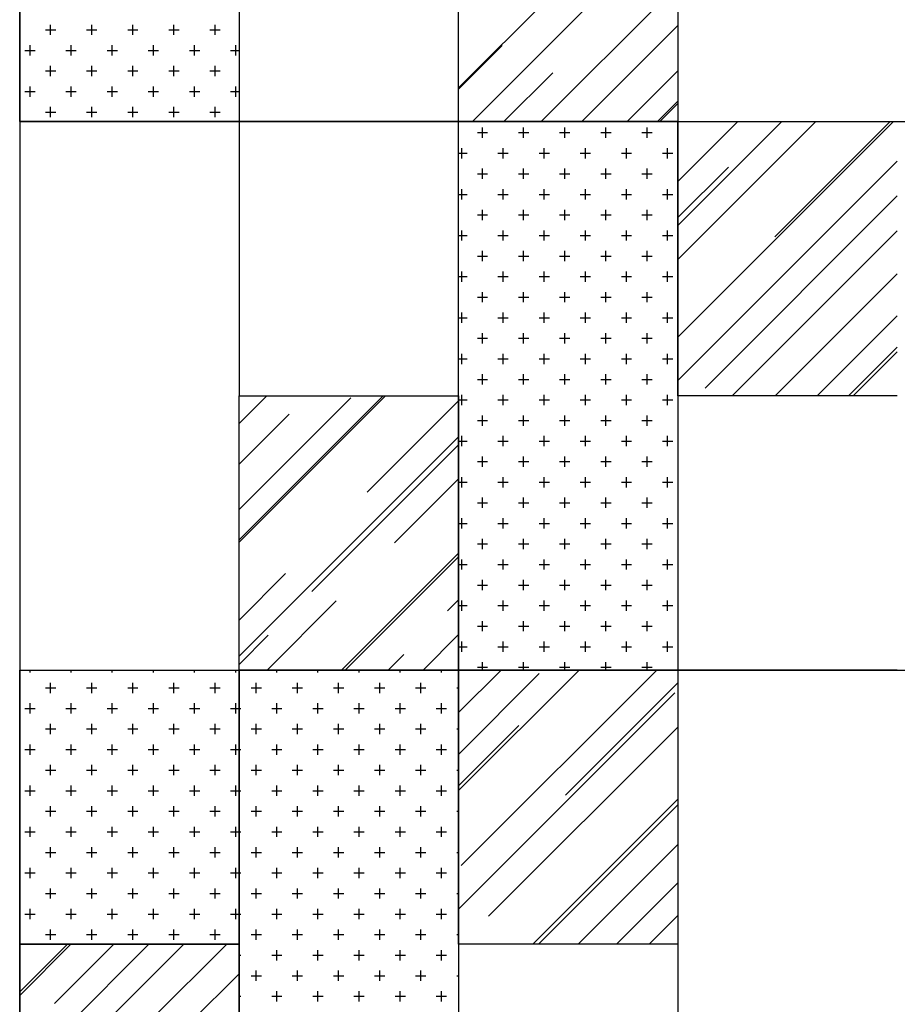
# Model space of a CAD drawing. Units: inches. Extents: x 87146 to 93546, y 139482 to 151482.
# Drawn here: x 87146 to 90346, y 144263 to 147854 of the extents above; entities that cross this region are included whole.
import ezdxf

# ---------------------------------------------------------------- set-up
doc = ezdxf.new("R2010")
doc.units = ezdxf.units.IN
doc.header["$MEASUREMENT"] = 0
doc.layers.add('freecads.com', color=7, linetype='Continuous')

msp = doc.modelspace()

# ---------------------------------------------------------------- linework, layer by layer
at = {"layer": 'freecads.com'}
for p, q in [((87145.5, 151482), (87145.5, 139482)), ((87145.5, 147482), (87145.5, 149482)), ((87945.5, 149482), (87945.5, 147482)), ((88745.5, 147482), (88745.5, 148482)), ((89545.5, 148482), (89545.5, 147482)), ((88745.5, 147605.2), (89545.5, 148405.2)), ((89046.6, 147482), (89545.5, 147980.9)), ((88796.3, 147482), (89201.3, 147887)), ((87239.3, 147816.9), (87276.8, 147816.9)), ((87258.1, 147798.1), (87258.1, 147835.6)), ((87389.3, 147816.9), (87426.8, 147816.9)), ((87408.1, 147798.1), (87408.1, 147835.6)), ((87539.3, 147816.9), (87576.8, 147816.9)), ((87558.1, 147798.1), (87558.1, 147835.6)), ((87689.3, 147816.9), (87726.8, 147816.9)), ((87708.1, 147798.1), (87708.1, 147835.6)), ((87839.3, 147816.9), (87876.8, 147816.9)), ((87858.1, 147798.1), (87858.1, 147835.6)), ((89195.1, 147482), (89545.5, 147832.4)), ((87164.3, 147741.9), (87201.8, 147741.9)), ((87183.1, 147723.1), (87183.1, 147760.6)), ((87314.3, 147741.9), (87351.8, 147741.9)), ((87333.1, 147723.1), (87333.1, 147760.6)), ((87464.3, 147741.9), (87501.8, 147741.9)), ((87483.1, 147723.1), (87483.1, 147760.6)), ((87614.3, 147741.9), (87651.8, 147741.9)), ((87633.1, 147723.1), (87633.1, 147760.6)), ((87764.3, 147741.9), (87801.8, 147741.9)), ((87783.1, 147723.1), (87783.1, 147760.6)), ((87914.3, 147741.9), (87945.5, 147741.9)), ((87933.1, 147723.1), (87933.1, 147760.6)), ((88745.5, 147600.9), (88904.3, 147759.7)), ((87258.1, 147648.1), (87258.1, 147685.6)), ((87408.1, 147648.1), (87408.1, 147685.6)), ((87558.1, 147648.1), (87558.1, 147685.6)), ((87708.1, 147648.1), (87708.1, 147685.6)), ((87858.1, 147648.1), (87858.1, 147685.6)), ((87239.3, 147666.9), (87276.8, 147666.9)), ((87389.3, 147666.9), (87426.8, 147666.9)), ((87539.3, 147666.9), (87576.8, 147666.9)), ((87689.3, 147666.9), (87726.8, 147666.9)), ((87839.3, 147666.9), (87876.8, 147666.9)), ((88910.8, 147482), (89088.9, 147660)), ((89360.6, 147482), (89545.5, 147667)), ((87183.1, 147573.1), (87183.1, 147610.6)), ((87333.1, 147573.1), (87333.1, 147610.6)), ((87483.1, 147573.1), (87483.1, 147610.6)), ((87633.1, 147573.1), (87633.1, 147610.6)), ((87783.1, 147573.1), (87783.1, 147610.6)), ((87933.1, 147573.1), (87933.1, 147610.6)), ((87164.3, 147591.9), (87201.8, 147591.9)), ((87314.3, 147591.9), (87351.8, 147591.9)), ((87464.3, 147591.9), (87501.8, 147591.9)), ((87614.3, 147591.9), (87651.8, 147591.9)), ((87764.3, 147591.9), (87801.8, 147591.9)), ((87914.3, 147591.9), (87945.5, 147591.9)), ((87258.1, 147498.1), (87258.1, 147535.6)), ((87408.1, 147498.1), (87408.1, 147535.6)), ((87558.1, 147498.1), (87558.1, 147535.6)), ((87708.1, 147498.1), (87708.1, 147535.6)), ((87858.1, 147498.1), (87858.1, 147535.6)), ((89470.9, 147482), (89545.5, 147556.6)), ((89479.3, 147482), (89545.5, 147548.2)), ((87239.3, 147516.9), (87276.8, 147516.9)), ((87389.3, 147516.9), (87426.8, 147516.9)), ((87539.3, 147516.9), (87576.8, 147516.9)), ((87689.3, 147516.9), (87726.8, 147516.9)), ((87839.3, 147516.9), (87876.8, 147516.9)), ((87945.5, 147482), (87145.5, 147482)), ((87145.5, 147482), (93545.5, 147482)), ((87945.5, 147482), (87945.5, 146482)), ((87945.5, 147482), (88745.5, 147482)), ((87945.5, 147482), (87945.5, 146482)), ((88745.5, 147482), (87945.5, 147482)), ((88745.5, 147482), (89545.5, 147482)), ((88745.5, 145482), (88745.5, 147482)), ((89545.5, 147482), (88745.5, 147482)), ((88833.1, 147423.1), (88833.1, 147460.6)), ((88983.1, 147423.1), (88983.1, 147460.6)), ((89133.1, 147423.1), (89133.1, 147460.6)), ((89283.1, 147423.1), (89283.1, 147460.6)), ((89433.1, 147423.1), (89433.1, 147460.6)), ((89545.5, 147102.7), (89924.8, 147482)), ((89545.5, 147263.9), (89763.6, 147482)), ((89545.5, 146979.6), (90047.9, 147482)), ((89545.5, 146695.4), (90332.1, 147482)), ((89545.5, 147482), (89545.5, 145482)), ((89545.5, 147482), (90345.5, 147482)), ((89545.5, 146482), (89545.5, 147482)), ((89899.2, 147061.8), (90319.4, 147482)), ((88814.3, 147441.9), (88851.8, 147441.9)), ((88964.3, 147441.9), (89001.8, 147441.9)), ((89114.3, 147441.9), (89151.8, 147441.9)), ((89264.3, 147441.9), (89301.8, 147441.9)), ((89414.3, 147441.9), (89451.8, 147441.9)), ((88758.1, 147348.1), (88758.1, 147385.6)), ((88908.1, 147348.1), (88908.1, 147385.6)), ((89058.1, 147348.1), (89058.1, 147385.6)), ((89208.1, 147348.1), (89208.1, 147385.6)), ((89358.1, 147348.1), (89358.1, 147385.6)), ((89508.1, 147348.1), (89508.1, 147385.6)), ((88745.5, 147366.9), (88776.8, 147366.9)), ((88889.3, 147366.9), (88926.8, 147366.9)), ((89039.3, 147366.9), (89076.8, 147366.9)), ((89189.3, 147366.9), (89226.8, 147366.9)), ((89339.3, 147366.9), (89376.8, 147366.9)), ((89489.3, 147366.9), (89526.8, 147366.9)), ((88833.1, 147273.1), (88833.1, 147310.6)), ((88983.1, 147273.1), (88983.1, 147310.6)), ((89133.1, 147273.1), (89133.1, 147310.6)), ((89283.1, 147273.1), (89283.1, 147310.6)), ((89433.1, 147273.1), (89433.1, 147310.6)), ((89545.5, 146538.4), (90345.5, 147338.4)), ((89545.5, 147132.4), (89729.5, 147316.4)), ((88814.3, 147291.9), (88851.8, 147291.9)), ((88964.3, 147291.9), (89001.8, 147291.9)), ((89114.3, 147291.9), (89151.8, 147291.9)), ((89264.3, 147291.9), (89301.8, 147291.9)), ((89414.3, 147291.9), (89451.8, 147291.9)), ((88745.5, 147216.9), (88776.8, 147216.9)), ((88758.1, 147198.1), (88758.1, 147235.6)), ((88889.3, 147216.9), (88926.8, 147216.9)), ((88908.1, 147198.1), (88908.1, 147235.6)), ((89039.3, 147216.9), (89076.8, 147216.9)), ((89058.1, 147198.1), (89058.1, 147235.6)), ((89189.3, 147216.9), (89226.8, 147216.9)), ((89208.1, 147198.1), (89208.1, 147235.6)), ((89339.3, 147216.9), (89376.8, 147216.9)), ((89358.1, 147198.1), (89358.1, 147235.6)), ((89489.3, 147216.9), (89526.8, 147216.9)), ((89508.1, 147198.1), (89508.1, 147235.6)), ((89644.6, 146510.3), (90345.5, 147211.1)), ((88814.3, 147141.9), (88851.8, 147141.9)), ((88833.1, 147123.1), (88833.1, 147160.6)), ((88964.3, 147141.9), (89001.8, 147141.9)), ((88983.1, 147123.1), (88983.1, 147160.6)), ((89114.3, 147141.9), (89151.8, 147141.9)), ((89133.1, 147123.1), (89133.1, 147160.6)), ((89264.3, 147141.9), (89301.8, 147141.9)), ((89283.1, 147123.1), (89283.1, 147160.6)), ((89414.3, 147141.9), (89451.8, 147141.9)), ((89433.1, 147123.1), (89433.1, 147160.6)), ((88745.5, 147066.9), (88776.8, 147066.9)), ((88758.1, 147048.1), (88758.1, 147085.6)), ((88889.3, 147066.9), (88926.8, 147066.9)), ((88908.1, 147048.1), (88908.1, 147085.6)), ((89039.3, 147066.9), (89076.8, 147066.9)), ((89058.1, 147048.1), (89058.1, 147085.6)), ((89189.3, 147066.9), (89226.8, 147066.9)), ((89208.1, 147048.1), (89208.1, 147085.6)), ((89339.3, 147066.9), (89376.8, 147066.9)), ((89358.1, 147048.1), (89358.1, 147085.6)), ((89489.3, 147066.9), (89526.8, 147066.9)), ((89508.1, 147048.1), (89508.1, 147085.6)), ((89743.7, 146482), (90345.5, 147083.9)), ((88814.3, 146991.9), (88851.8, 146991.9)), ((88833.1, 146973.1), (88833.1, 147010.6)), ((88964.3, 146991.9), (89001.8, 146991.9)), ((88983.1, 146973.1), (88983.1, 147010.6)), ((89114.3, 146991.9), (89151.8, 146991.9)), ((89133.1, 146973.1), (89133.1, 147010.6)), ((89264.3, 146991.9), (89301.8, 146991.9)), ((89283.1, 146973.1), (89283.1, 147010.6)), ((89414.3, 146991.9), (89451.8, 146991.9)), ((89433.1, 146973.1), (89433.1, 147010.6)), ((88745.5, 146916.9), (88776.8, 146916.9)), ((88758.1, 146898.1), (88758.1, 146935.6)), ((88889.3, 146916.9), (88926.8, 146916.9)), ((88908.1, 146898.1), (88908.1, 146935.6)), ((89039.3, 146916.9), (89076.8, 146916.9)), ((89058.1, 146898.1), (89058.1, 146935.6)), ((89189.3, 146916.9), (89226.8, 146916.9)), ((89208.1, 146898.1), (89208.1, 146935.6)), ((89339.3, 146916.9), (89376.8, 146916.9)), ((89358.1, 146898.1), (89358.1, 146935.6)), ((89489.3, 146916.9), (89526.8, 146916.9)), ((89508.1, 146898.1), (89508.1, 146935.6)), ((89900.6, 146482), (90345.5, 146926.9)), ((88814.3, 146841.9), (88851.8, 146841.9)), ((88833.1, 146823.1), (88833.1, 146860.6)), ((88964.3, 146841.9), (89001.8, 146841.9)), ((88983.1, 146823.1), (88983.1, 146860.6)), ((89114.3, 146841.9), (89151.8, 146841.9)), ((89133.1, 146823.1), (89133.1, 146860.6)), ((89264.3, 146841.9), (89301.8, 146841.9)), ((89283.1, 146823.1), (89283.1, 146860.6)), ((89414.3, 146841.9), (89451.8, 146841.9)), ((89433.1, 146823.1), (89433.1, 146860.6)), ((88758.1, 146748.1), (88758.1, 146785.6)), ((88908.1, 146748.1), (88908.1, 146785.6)), ((89058.1, 146748.1), (89058.1, 146785.6)), ((89208.1, 146748.1), (89208.1, 146785.6)), ((89358.1, 146748.1), (89358.1, 146785.6)), ((89508.1, 146748.1), (89508.1, 146785.6)), ((90053.4, 146482), (90345.5, 146774.1)), ((88745.5, 146766.9), (88776.8, 146766.9)), ((88889.3, 146766.9), (88926.8, 146766.9)), ((89039.3, 146766.9), (89076.8, 146766.9)), ((89189.3, 146766.9), (89226.8, 146766.9)), ((89339.3, 146766.9), (89376.8, 146766.9)), ((89489.3, 146766.9), (89526.8, 146766.9)), ((88833.1, 146673.1), (88833.1, 146710.6)), ((88983.1, 146673.1), (88983.1, 146710.6)), ((89133.1, 146673.1), (89133.1, 146710.6)), ((89283.1, 146673.1), (89283.1, 146710.6)), ((89433.1, 146673.1), (89433.1, 146710.6)), ((88814.3, 146691.9), (88851.8, 146691.9)), ((88964.3, 146691.9), (89001.8, 146691.9)), ((89114.3, 146691.9), (89151.8, 146691.9)), ((89264.3, 146691.9), (89301.8, 146691.9)), ((89414.3, 146691.9), (89451.8, 146691.9)), ((88758.1, 146598.1), (88758.1, 146635.6)), ((88908.1, 146598.1), (88908.1, 146635.6)), ((89058.1, 146598.1), (89058.1, 146635.6)), ((89208.1, 146598.1), (89208.1, 146635.6)), ((89358.1, 146598.1), (89358.1, 146635.6)), ((89508.1, 146598.1), (89508.1, 146635.6)), ((90167.9, 146482), (90345.5, 146659.6)), ((90184.9, 146482), (90345.5, 146642.6)), ((88745.5, 146616.9), (88776.8, 146616.9)), ((88889.3, 146616.9), (88926.8, 146616.9)), ((89039.3, 146616.9), (89076.8, 146616.9)), ((89189.3, 146616.9), (89226.8, 146616.9)), ((89339.3, 146616.9), (89376.8, 146616.9)), ((89489.3, 146616.9), (89526.8, 146616.9)), ((88833.1, 146523.1), (88833.1, 146560.6)), ((88983.1, 146523.1), (88983.1, 146560.6)), ((89133.1, 146523.1), (89133.1, 146560.6)), ((89283.1, 146523.1), (89283.1, 146560.6)), ((89433.1, 146523.1), (89433.1, 146560.6)), ((88814.3, 146541.9), (88851.8, 146541.9)), ((88964.3, 146541.9), (89001.8, 146541.9)), ((89114.3, 146541.9), (89151.8, 146541.9)), ((89264.3, 146541.9), (89301.8, 146541.9)), ((89414.3, 146541.9), (89451.8, 146541.9)), ((88758.1, 146448.1), (88758.1, 146485.6)), ((88908.1, 146448.1), (88908.1, 146485.6)), ((89058.1, 146448.1), (89058.1, 146485.6)), ((89208.1, 146448.1), (89208.1, 146485.6)), ((89358.1, 146448.1), (89358.1, 146485.6)), ((89508.1, 146448.1), (89508.1, 146485.6)), ((87945.5, 146380.9), (88046.6, 146482)), ((87945.5, 145956.6), (88470.9, 146482)), ((87945.5, 145948.2), (88479.3, 146482)), ((87945.5, 146482), (88745.5, 146482)), ((87945.5, 145482), (87945.5, 146482)), ((87945.5, 146067), (88352.8, 146474.2)), ((88412.2, 146130.6), (88745.5, 146463.9)), ((88745.5, 146482), (88745.5, 145482)), ((88745.5, 146466.9), (88776.8, 146466.9)), ((88889.3, 146466.9), (88926.8, 146466.9)), ((89039.3, 146466.9), (89076.8, 146466.9)), ((89189.3, 146466.9), (89226.8, 146466.9)), ((89339.3, 146466.9), (89376.8, 146466.9)), ((89489.3, 146466.9), (89526.8, 146466.9)), ((90345.5, 146482), (89545.5, 146482)), ((87945.5, 146232.4), (88127.9, 146414.8)), ((88833.1, 146373.1), (88833.1, 146410.6)), ((88983.1, 146373.1), (88983.1, 146410.6)), ((89133.1, 146373.1), (89133.1, 146410.6)), ((89283.1, 146373.1), (89283.1, 146410.6)), ((89433.1, 146373.1), (89433.1, 146410.6)), ((88814.3, 146391.9), (88851.8, 146391.9)), ((88964.3, 146391.9), (89001.8, 146391.9)), ((89114.3, 146391.9), (89151.8, 146391.9)), ((89264.3, 146391.9), (89301.8, 146391.9)), ((89414.3, 146391.9), (89451.8, 146391.9)), ((87945.5, 145532.4), (88745.5, 146332.4)), ((88210.6, 145767.8), (88745.5, 146302.7)), ((88745.5, 146316.9), (88776.8, 146316.9)), ((88758.1, 146298.1), (88758.1, 146335.6)), ((88889.3, 146316.9), (88926.8, 146316.9)), ((88908.1, 146298.1), (88908.1, 146335.6)), ((89039.3, 146316.9), (89076.8, 146316.9)), ((89058.1, 146298.1), (89058.1, 146335.6)), ((89189.3, 146316.9), (89226.8, 146316.9)), ((89208.1, 146298.1), (89208.1, 146335.6)), ((89339.3, 146316.9), (89376.8, 146316.9)), ((89358.1, 146298.1), (89358.1, 146335.6)), ((89489.3, 146316.9), (89526.8, 146316.9)), ((89508.1, 146298.1), (89508.1, 146335.6)), ((88814.3, 146241.9), (88851.8, 146241.9)), ((88833.1, 146223.1), (88833.1, 146260.6)), ((88964.3, 146241.9), (89001.8, 146241.9)), ((88983.1, 146223.1), (88983.1, 146260.6)), ((89114.3, 146241.9), (89151.8, 146241.9)), ((89133.1, 146223.1), (89133.1, 146260.6)), ((89264.3, 146241.9), (89301.8, 146241.9)), ((89283.1, 146223.1), (89283.1, 146260.6)), ((89414.3, 146241.9), (89451.8, 146241.9)), ((89433.1, 146223.1), (89433.1, 146260.6)), ((88511.9, 145946), (88745.5, 146179.6)), ((88745.5, 146166.9), (88776.8, 146166.9)), ((88758.1, 146148.1), (88758.1, 146185.6)), ((88889.3, 146166.9), (88926.8, 146166.9)), ((88908.1, 146148.1), (88908.1, 146185.6)), ((89039.3, 146166.9), (89076.8, 146166.9)), ((89058.1, 146148.1), (89058.1, 146185.6)), ((89189.3, 146166.9), (89226.8, 146166.9)), ((89208.1, 146148.1), (89208.1, 146185.6)), ((89339.3, 146166.9), (89376.8, 146166.9)), ((89358.1, 146148.1), (89358.1, 146185.6)), ((89489.3, 146166.9), (89526.8, 146166.9)), ((89508.1, 146148.1), (89508.1, 146185.6)), ((88814.3, 146091.9), (88851.8, 146091.9)), ((88833.1, 146073.1), (88833.1, 146110.6)), ((88964.3, 146091.9), (89001.8, 146091.9)), ((88983.1, 146073.1), (88983.1, 146110.6)), ((89114.3, 146091.9), (89151.8, 146091.9)), ((89133.1, 146073.1), (89133.1, 146110.6)), ((89264.3, 146091.9), (89301.8, 146091.9)), ((89283.1, 146073.1), (89283.1, 146110.6)), ((89414.3, 146091.9), (89451.8, 146091.9)), ((89433.1, 146073.1), (89433.1, 146110.6)), ((88745.5, 146016.9), (88776.8, 146016.9)), ((88758.1, 145998.1), (88758.1, 146035.6)), ((88889.3, 146016.9), (88926.8, 146016.9)), ((88908.1, 145998.1), (88908.1, 146035.6)), ((89039.3, 146016.9), (89076.8, 146016.9)), ((89058.1, 145998.1), (89058.1, 146035.6)), ((89189.3, 146016.9), (89226.8, 146016.9)), ((89208.1, 145998.1), (89208.1, 146035.6)), ((89339.3, 146016.9), (89376.8, 146016.9)), ((89358.1, 145998.1), (89358.1, 146035.6)), ((89489.3, 146016.9), (89526.8, 146016.9)), ((89508.1, 145998.1), (89508.1, 146035.6)), ((88833.1, 145923.1), (88833.1, 145960.6)), ((88983.1, 145923.1), (88983.1, 145960.6)), ((89133.1, 145923.1), (89133.1, 145960.6)), ((89283.1, 145923.1), (89283.1, 145960.6)), ((89433.1, 145923.1), (89433.1, 145960.6)), ((88319.4, 145482), (88745.5, 145908.1)), ((88814.3, 145941.9), (88851.8, 145941.9)), ((88964.3, 145941.9), (89001.8, 145941.9)), ((89114.3, 145941.9), (89151.8, 145941.9)), ((89264.3, 145941.9), (89301.8, 145941.9)), ((89414.3, 145941.9), (89451.8, 145941.9)), ((88332.1, 145482), (88745.5, 145895.4)), ((88758.1, 145848.1), (88758.1, 145885.6)), ((88908.1, 145848.1), (88908.1, 145885.6)), ((89058.1, 145848.1), (89058.1, 145885.6)), ((89208.1, 145848.1), (89208.1, 145885.6)), ((89358.1, 145848.1), (89358.1, 145885.6)), ((89508.1, 145848.1), (89508.1, 145885.6)), ((88745.5, 145866.9), (88776.8, 145866.9)), ((88889.3, 145866.9), (88926.8, 145866.9)), ((89039.3, 145866.9), (89076.8, 145866.9)), ((89189.3, 145866.9), (89226.8, 145866.9)), ((89339.3, 145866.9), (89376.8, 145866.9)), ((89489.3, 145866.9), (89526.8, 145866.9)), ((87945.5, 145663.9), (88115.2, 145833.6)), ((88833.1, 145773.1), (88833.1, 145810.6)), ((88983.1, 145773.1), (88983.1, 145810.6)), ((89133.1, 145773.1), (89133.1, 145810.6)), ((89283.1, 145773.1), (89283.1, 145810.6)), ((89433.1, 145773.1), (89433.1, 145810.6)), ((88814.3, 145791.9), (88851.8, 145791.9)), ((88964.3, 145791.9), (89001.8, 145791.9)), ((89114.3, 145791.9), (89151.8, 145791.9)), ((89264.3, 145791.9), (89301.8, 145791.9)), ((89414.3, 145791.9), (89451.8, 145791.9)), ((88047.9, 145482), (88299.7, 145733.9)), ((88704.9, 145697.8), (88745.5, 145738.4)), ((88758.1, 145698.1), (88758.1, 145735.6)), ((88908.1, 145698.1), (88908.1, 145735.6)), ((89058.1, 145698.1), (89058.1, 145735.6)), ((89208.1, 145698.1), (89208.1, 145735.6)), ((89358.1, 145698.1), (89358.1, 145735.6)), ((89508.1, 145698.1), (89508.1, 145735.6)), ((88745.5, 145716.9), (88776.8, 145716.9)), ((88889.3, 145716.9), (88926.8, 145716.9)), ((89039.3, 145716.9), (89076.8, 145716.9)), ((89189.3, 145716.9), (89226.8, 145716.9)), ((89339.3, 145716.9), (89376.8, 145716.9)), ((89489.3, 145716.9), (89526.8, 145716.9)), ((88833.1, 145623.1), (88833.1, 145660.6)), ((88983.1, 145623.1), (88983.1, 145660.6)), ((89133.1, 145623.1), (89133.1, 145660.6)), ((89283.1, 145623.1), (89283.1, 145660.6)), ((89433.1, 145623.1), (89433.1, 145660.6)), ((88814.3, 145641.9), (88851.8, 145641.9)), ((88964.3, 145641.9), (89001.8, 145641.9)), ((89114.3, 145641.9), (89151.8, 145641.9)), ((89264.3, 145641.9), (89301.8, 145641.9)), ((89414.3, 145641.9), (89451.8, 145641.9)), ((87945.5, 145502.7), (88051.5, 145608.7)), ((88616.4, 145482), (88745.5, 145611.1)), ((88758.1, 145548.1), (88758.1, 145585.6)), ((88908.1, 145548.1), (88908.1, 145585.6)), ((89058.1, 145548.1), (89058.1, 145585.6)), ((89208.1, 145548.1), (89208.1, 145585.6)), ((89358.1, 145548.1), (89358.1, 145585.6)), ((89508.1, 145548.1), (89508.1, 145585.6)), ((88745.5, 145566.9), (88776.8, 145566.9)), ((88889.3, 145566.9), (88926.8, 145566.9)), ((89039.3, 145566.9), (89076.8, 145566.9)), ((89189.3, 145566.9), (89226.8, 145566.9)), ((89339.3, 145566.9), (89376.8, 145566.9)), ((89489.3, 145566.9), (89526.8, 145566.9)), ((88489.1, 145482), (88545.8, 145538.7)), ((87145.5, 145482), (87945.5, 145482)), ((87145.5, 144482), (87145.5, 145482)), ((87145.5, 145482), (93545.5, 145482)), ((87183.1, 145473.1), (87183.1, 145482)), ((87333.1, 145473.1), (87333.1, 145482)), ((87483.1, 145473.1), (87483.1, 145482)), ((87633.1, 145473.1), (87633.1, 145482)), ((87783.1, 145473.1), (87783.1, 145482)), ((87933.1, 145473.1), (87933.1, 145482)), ((87945.5, 145482), (87945.5, 144482)), ((87945.5, 145482), (88745.5, 145482)), ((87945.5, 143482), (87945.5, 145482)), ((88745.5, 145482), (87945.5, 145482)), ((88083.1, 145473.1), (88083.1, 145482)), ((88233.1, 145473.1), (88233.1, 145482)), ((88383.1, 145473.1), (88383.1, 145482)), ((88533.1, 145473.1), (88533.1, 145482)), ((88683.1, 145473.1), (88683.1, 145482)), ((88743.7, 145482), (88745.5, 145483.9)), ((88745.5, 145326.9), (88900.6, 145482)), ((88745.5, 145042.6), (89184.9, 145482)), ((88745.5, 145482), (88745.5, 143482)), ((88745.5, 145482), (89545.5, 145482)), ((88745.5, 144482), (88745.5, 145482)), ((89545.5, 145482), (88745.5, 145482)), ((88755.8, 144768.7), (89469.1, 145482)), ((88814.3, 145491.9), (88851.8, 145491.9)), ((88833.1, 145482), (88833.1, 145510.6)), ((88964.3, 145491.9), (89001.8, 145491.9)), ((88983.1, 145482), (88983.1, 145510.6)), ((89114.3, 145491.9), (89151.8, 145491.9)), ((89133.1, 145482), (89133.1, 145510.6)), ((89264.3, 145491.9), (89301.8, 145491.9)), ((89283.1, 145482), (89283.1, 145510.6)), ((89414.3, 145491.9), (89451.8, 145491.9)), ((89433.1, 145482), (89433.1, 145510.6)), ((89545.5, 145482), (89545.5, 144482)), ((90345.5, 145482), (89545.5, 145482)), ((90345.5, 145482), (89545.5, 145482)), ((88745.5, 145174.1), (89040.1, 145468.7)), ((87239.3, 145416.9), (87276.8, 145416.9)), ((87258.1, 145398.1), (87258.1, 145435.6)), ((87389.3, 145416.9), (87426.8, 145416.9)), ((87408.1, 145398.1), (87408.1, 145435.6)), ((87539.3, 145416.9), (87576.8, 145416.9)), ((87558.1, 145398.1), (87558.1, 145435.6)), ((87689.3, 145416.9), (87726.8, 145416.9)), ((87708.1, 145398.1), (87708.1, 145435.6)), ((87839.3, 145416.9), (87876.8, 145416.9)), ((87858.1, 145398.1), (87858.1, 145435.6)), ((87989.3, 145416.9), (88026.8, 145416.9)), ((88008.1, 145398.1), (88008.1, 145435.6)), ((88139.3, 145416.9), (88176.8, 145416.9)), ((88158.1, 145398.1), (88158.1, 145435.6)), ((88289.3, 145416.9), (88326.8, 145416.9)), ((88308.1, 145398.1), (88308.1, 145435.6)), ((88439.3, 145416.9), (88476.8, 145416.9)), ((88458.1, 145398.1), (88458.1, 145435.6)), ((88589.3, 145416.9), (88626.8, 145416.9)), ((88608.1, 145398.1), (88608.1, 145435.6)), ((88739.3, 145416.9), (88745.5, 145416.9)), ((89135.5, 145025.3), (89545.5, 145435.3)), ((88745.5, 144609.9), (89534.3, 145398.7)), ((87164.3, 145341.9), (87201.8, 145341.9)), ((87183.1, 145323.1), (87183.1, 145360.6)), ((87314.3, 145341.9), (87351.8, 145341.9)), ((87333.1, 145323.1), (87333.1, 145360.6)), ((87464.3, 145341.9), (87501.8, 145341.9)), ((87483.1, 145323.1), (87483.1, 145360.6)), ((87614.3, 145341.9), (87651.8, 145341.9)), ((87633.1, 145323.1), (87633.1, 145360.6)), ((87764.3, 145341.9), (87801.8, 145341.9)), ((87783.1, 145323.1), (87783.1, 145360.6)), ((87914.3, 145341.9), (87945.5, 145341.9)), ((87933.1, 145323.1), (87933.1, 145360.6)), ((87945.5, 145341.9), (87951.8, 145341.9)), ((88064.3, 145341.9), (88101.8, 145341.9)), ((88083.1, 145323.1), (88083.1, 145360.6)), ((88214.3, 145341.9), (88251.8, 145341.9)), ((88233.1, 145323.1), (88233.1, 145360.6)), ((88364.3, 145341.9), (88401.8, 145341.9)), ((88383.1, 145323.1), (88383.1, 145360.6)), ((88514.3, 145341.9), (88551.8, 145341.9)), ((88533.1, 145323.1), (88533.1, 145360.6)), ((88664.3, 145341.9), (88701.8, 145341.9)), ((88683.1, 145323.1), (88683.1, 145360.6)), ((87239.3, 145266.9), (87276.8, 145266.9)), ((87258.1, 145248.1), (87258.1, 145285.6)), ((87389.3, 145266.9), (87426.8, 145266.9)), ((87408.1, 145248.1), (87408.1, 145285.6)), ((87539.3, 145266.9), (87576.8, 145266.9)), ((87558.1, 145248.1), (87558.1, 145285.6)), ((87689.3, 145266.9), (87726.8, 145266.9)), ((87708.1, 145248.1), (87708.1, 145285.6)), ((87839.3, 145266.9), (87876.8, 145266.9)), ((87858.1, 145248.1), (87858.1, 145285.6)), ((87989.3, 145266.9), (88026.8, 145266.9)), ((88008.1, 145248.1), (88008.1, 145285.6)), ((88139.3, 145266.9), (88176.8, 145266.9)), ((88158.1, 145248.1), (88158.1, 145285.6)), ((88289.3, 145266.9), (88326.8, 145266.9)), ((88308.1, 145248.1), (88308.1, 145285.6)), ((88439.3, 145266.9), (88476.8, 145266.9)), ((88458.1, 145248.1), (88458.1, 145285.6)), ((88589.3, 145266.9), (88626.8, 145266.9)), ((88608.1, 145248.1), (88608.1, 145285.6)), ((88739.3, 145266.9), (88745.5, 145266.9)), ((88745.5, 145059.6), (88965.8, 145279.9)), ((88855.5, 144584.1), (89545.5, 145274.1)), ((87164.3, 145191.9), (87201.8, 145191.9)), ((87183.1, 145173.1), (87183.1, 145210.6)), ((87314.3, 145191.9), (87351.8, 145191.9)), ((87333.1, 145173.1), (87333.1, 145210.6)), ((87464.3, 145191.9), (87501.8, 145191.9)), ((87483.1, 145173.1), (87483.1, 145210.6)), ((87614.3, 145191.9), (87651.8, 145191.9)), ((87633.1, 145173.1), (87633.1, 145210.6)), ((87764.3, 145191.9), (87801.8, 145191.9)), ((87783.1, 145173.1), (87783.1, 145210.6)), ((87914.3, 145191.9), (87945.5, 145191.9)), ((87933.1, 145173.1), (87933.1, 145210.6)), ((87945.5, 145191.9), (87951.8, 145191.9)), ((88064.3, 145191.9), (88101.8, 145191.9)), ((88083.1, 145173.1), (88083.1, 145210.6)), ((88214.3, 145191.9), (88251.8, 145191.9)), ((88233.1, 145173.1), (88233.1, 145210.6)), ((88364.3, 145191.9), (88401.8, 145191.9)), ((88383.1, 145173.1), (88383.1, 145210.6)), ((88514.3, 145191.9), (88551.8, 145191.9)), ((88533.1, 145173.1), (88533.1, 145210.6)), ((88664.3, 145191.9), (88701.8, 145191.9)), ((88683.1, 145173.1), (88683.1, 145210.6)), ((87258.1, 145098.1), (87258.1, 145135.6)), ((87408.1, 145098.1), (87408.1, 145135.6)), ((87558.1, 145098.1), (87558.1, 145135.6)), ((87708.1, 145098.1), (87708.1, 145135.6)), ((87858.1, 145098.1), (87858.1, 145135.6)), ((88008.1, 145098.1), (88008.1, 145135.6)), ((88158.1, 145098.1), (88158.1, 145135.6)), ((88308.1, 145098.1), (88308.1, 145135.6)), ((88458.1, 145098.1), (88458.1, 145135.6)), ((88608.1, 145098.1), (88608.1, 145135.6)), ((87239.3, 145116.9), (87276.8, 145116.9)), ((87389.3, 145116.9), (87426.8, 145116.9)), ((87539.3, 145116.9), (87576.8, 145116.9)), ((87689.3, 145116.9), (87726.8, 145116.9)), ((87839.3, 145116.9), (87876.8, 145116.9)), ((87989.3, 145116.9), (88026.8, 145116.9)), ((88139.3, 145116.9), (88176.8, 145116.9)), ((88289.3, 145116.9), (88326.8, 145116.9)), ((88439.3, 145116.9), (88476.8, 145116.9)), ((88589.3, 145116.9), (88626.8, 145116.9)), ((88739.3, 145116.9), (88745.5, 145116.9)), ((87183.1, 145023.1), (87183.1, 145060.6)), ((87333.1, 145023.1), (87333.1, 145060.6)), ((87483.1, 145023.1), (87483.1, 145060.6)), ((87633.1, 145023.1), (87633.1, 145060.6)), ((87783.1, 145023.1), (87783.1, 145060.6)), ((87933.1, 145023.1), (87933.1, 145060.6)), ((88083.1, 145023.1), (88083.1, 145060.6)), ((88233.1, 145023.1), (88233.1, 145060.6)), ((88383.1, 145023.1), (88383.1, 145060.6)), ((88533.1, 145023.1), (88533.1, 145060.6)), ((88683.1, 145023.1), (88683.1, 145060.6)), ((87164.3, 145041.9), (87201.8, 145041.9)), ((87314.3, 145041.9), (87351.8, 145041.9)), ((87464.3, 145041.9), (87501.8, 145041.9)), ((87614.3, 145041.9), (87651.8, 145041.9)), ((87764.3, 145041.9), (87801.8, 145041.9)), ((87914.3, 145041.9), (87945.5, 145041.9)), ((87945.5, 145041.9), (87951.8, 145041.9)), ((88064.3, 145041.9), (88101.8, 145041.9)), ((88214.3, 145041.9), (88251.8, 145041.9)), ((88364.3, 145041.9), (88401.8, 145041.9)), ((88514.3, 145041.9), (88551.8, 145041.9)), ((88664.3, 145041.9), (88701.8, 145041.9)), ((89016.4, 144482), (89545.5, 145011.1)), ((87258.1, 144948.1), (87258.1, 144985.6)), ((87408.1, 144948.1), (87408.1, 144985.6)), ((87558.1, 144948.1), (87558.1, 144985.6)), ((87708.1, 144948.1), (87708.1, 144985.6)), ((87858.1, 144948.1), (87858.1, 144985.6)), ((88008.1, 144948.1), (88008.1, 144985.6)), ((88158.1, 144948.1), (88158.1, 144985.6)), ((88308.1, 144948.1), (88308.1, 144985.6)), ((88458.1, 144948.1), (88458.1, 144985.6)), ((88608.1, 144948.1), (88608.1, 144985.6)), ((89037.7, 144482), (89545.5, 144989.9)), ((87239.3, 144966.9), (87276.8, 144966.9)), ((87389.3, 144966.9), (87426.8, 144966.9)), ((87539.3, 144966.9), (87576.8, 144966.9)), ((87689.3, 144966.9), (87726.8, 144966.9)), ((87839.3, 144966.9), (87876.8, 144966.9)), ((87989.3, 144966.9), (88026.8, 144966.9)), ((88139.3, 144966.9), (88176.8, 144966.9)), ((88289.3, 144966.9), (88326.8, 144966.9)), ((88439.3, 144966.9), (88476.8, 144966.9)), ((88589.3, 144966.9), (88626.8, 144966.9)), ((88739.3, 144966.9), (88745.5, 144966.9)), ((87183.1, 144873.1), (87183.1, 144910.6)), ((87333.1, 144873.1), (87333.1, 144910.6)), ((87483.1, 144873.1), (87483.1, 144910.6)), ((87633.1, 144873.1), (87633.1, 144910.6)), ((87783.1, 144873.1), (87783.1, 144910.6)), ((87933.1, 144873.1), (87933.1, 144910.6)), ((88083.1, 144873.1), (88083.1, 144910.6)), ((88233.1, 144873.1), (88233.1, 144910.6)), ((88383.1, 144873.1), (88383.1, 144910.6)), ((88533.1, 144873.1), (88533.1, 144910.6)), ((88683.1, 144873.1), (88683.1, 144910.6)), ((87164.3, 144891.9), (87201.8, 144891.9)), ((87314.3, 144891.9), (87351.8, 144891.9)), ((87464.3, 144891.9), (87501.8, 144891.9)), ((87614.3, 144891.9), (87651.8, 144891.9)), ((87764.3, 144891.9), (87801.8, 144891.9)), ((87914.3, 144891.9), (87945.5, 144891.9)), ((87945.5, 144891.9), (87951.8, 144891.9)), ((88064.3, 144891.9), (88101.8, 144891.9)), ((88214.3, 144891.9), (88251.8, 144891.9)), ((88364.3, 144891.9), (88401.8, 144891.9)), ((88514.3, 144891.9), (88551.8, 144891.9)), ((88664.3, 144891.9), (88701.8, 144891.9)), ((87258.1, 144798.1), (87258.1, 144835.6)), ((87408.1, 144798.1), (87408.1, 144835.6)), ((87558.1, 144798.1), (87558.1, 144835.6)), ((87708.1, 144798.1), (87708.1, 144835.6)), ((87858.1, 144798.1), (87858.1, 144835.6)), ((88008.1, 144798.1), (88008.1, 144835.6)), ((88158.1, 144798.1), (88158.1, 144835.6)), ((88308.1, 144798.1), (88308.1, 144835.6)), ((88458.1, 144798.1), (88458.1, 144835.6)), ((88608.1, 144798.1), (88608.1, 144835.6)), ((89181.9, 144482), (89545.5, 144845.6)), ((87239.3, 144816.9), (87276.8, 144816.9)), ((87389.3, 144816.9), (87426.8, 144816.9)), ((87539.3, 144816.9), (87576.8, 144816.9)), ((87689.3, 144816.9), (87726.8, 144816.9)), ((87839.3, 144816.9), (87876.8, 144816.9)), ((87989.3, 144816.9), (88026.8, 144816.9)), ((88139.3, 144816.9), (88176.8, 144816.9)), ((88289.3, 144816.9), (88326.8, 144816.9)), ((88439.3, 144816.9), (88476.8, 144816.9)), ((88589.3, 144816.9), (88626.8, 144816.9)), ((88739.3, 144816.9), (88745.5, 144816.9)), ((87183.1, 144723.1), (87183.1, 144760.6)), ((87333.1, 144723.1), (87333.1, 144760.6)), ((87483.1, 144723.1), (87483.1, 144760.6)), ((87633.1, 144723.1), (87633.1, 144760.6)), ((87783.1, 144723.1), (87783.1, 144760.6)), ((87933.1, 144723.1), (87933.1, 144760.6)), ((88083.1, 144723.1), (88083.1, 144760.6)), ((88233.1, 144723.1), (88233.1, 144760.6)), ((88383.1, 144723.1), (88383.1, 144760.6)), ((88533.1, 144723.1), (88533.1, 144760.6)), ((88683.1, 144723.1), (88683.1, 144760.6)), ((87164.3, 144741.9), (87201.8, 144741.9)), ((87314.3, 144741.9), (87351.8, 144741.9)), ((87464.3, 144741.9), (87501.8, 144741.9)), ((87614.3, 144741.9), (87651.8, 144741.9)), ((87764.3, 144741.9), (87801.8, 144741.9)), ((87914.3, 144741.9), (87945.5, 144741.9)), ((87945.5, 144741.9), (87951.8, 144741.9)), ((88064.3, 144741.9), (88101.8, 144741.9)), ((88214.3, 144741.9), (88251.8, 144741.9)), ((88364.3, 144741.9), (88401.8, 144741.9)), ((88514.3, 144741.9), (88551.8, 144741.9)), ((88664.3, 144741.9), (88701.8, 144741.9)), ((89321.9, 144482), (89545.5, 144705.6)), ((87239.3, 144666.9), (87276.8, 144666.9)), ((87258.1, 144648.1), (87258.1, 144685.6)), ((87389.3, 144666.9), (87426.8, 144666.9)), ((87408.1, 144648.1), (87408.1, 144685.6)), ((87539.3, 144666.9), (87576.8, 144666.9)), ((87558.1, 144648.1), (87558.1, 144685.6)), ((87689.3, 144666.9), (87726.8, 144666.9)), ((87708.1, 144648.1), (87708.1, 144685.6)), ((87839.3, 144666.9), (87876.8, 144666.9)), ((87858.1, 144648.1), (87858.1, 144685.6)), ((87989.3, 144666.9), (88026.8, 144666.9)), ((88008.1, 144648.1), (88008.1, 144685.6)), ((88139.3, 144666.9), (88176.8, 144666.9)), ((88158.1, 144648.1), (88158.1, 144685.6)), ((88289.3, 144666.9), (88326.8, 144666.9)), ((88308.1, 144648.1), (88308.1, 144685.6)), ((88439.3, 144666.9), (88476.8, 144666.9)), ((88458.1, 144648.1), (88458.1, 144685.6)), ((88589.3, 144666.9), (88626.8, 144666.9)), ((88608.1, 144648.1), (88608.1, 144685.6)), ((88739.3, 144666.9), (88745.5, 144666.9)), ((87164.3, 144591.9), (87201.8, 144591.9)), ((87183.1, 144573.1), (87183.1, 144610.6)), ((87314.3, 144591.9), (87351.8, 144591.9)), ((87333.1, 144573.1), (87333.1, 144610.6)), ((87464.3, 144591.9), (87501.8, 144591.9)), ((87483.1, 144573.1), (87483.1, 144610.6)), ((87614.3, 144591.9), (87651.8, 144591.9)), ((87633.1, 144573.1), (87633.1, 144610.6)), ((87764.3, 144591.9), (87801.8, 144591.9)), ((87783.1, 144573.1), (87783.1, 144610.6)), ((87914.3, 144591.9), (87945.5, 144591.9)), ((87933.1, 144573.1), (87933.1, 144610.6)), ((87945.5, 144591.9), (87951.8, 144591.9)), ((88064.3, 144591.9), (88101.8, 144591.9)), ((88083.1, 144573.1), (88083.1, 144610.6)), ((88214.3, 144591.9), (88251.8, 144591.9)), ((88233.1, 144573.1), (88233.1, 144610.6)), ((88364.3, 144591.9), (88401.8, 144591.9)), ((88383.1, 144573.1), (88383.1, 144610.6)), ((88514.3, 144591.9), (88551.8, 144591.9)), ((88533.1, 144573.1), (88533.1, 144610.6)), ((88664.3, 144591.9), (88701.8, 144591.9)), ((88683.1, 144573.1), (88683.1, 144610.6)), ((89440.7, 144482), (89545.5, 144586.8)), ((87239.3, 144516.9), (87276.8, 144516.9)), ((87258.1, 144498.1), (87258.1, 144535.6)), ((87389.3, 144516.9), (87426.8, 144516.9)), ((87408.1, 144498.1), (87408.1, 144535.6)), ((87539.3, 144516.9), (87576.8, 144516.9)), ((87558.1, 144498.1), (87558.1, 144535.6)), ((87689.3, 144516.9), (87726.8, 144516.9)), ((87708.1, 144498.1), (87708.1, 144535.6)), ((87839.3, 144516.9), (87876.8, 144516.9)), ((87858.1, 144498.1), (87858.1, 144535.6)), ((87989.3, 144516.9), (88026.8, 144516.9)), ((88008.1, 144498.1), (88008.1, 144535.6)), ((88139.3, 144516.9), (88176.8, 144516.9)), ((88158.1, 144498.1), (88158.1, 144535.6)), ((88289.3, 144516.9), (88326.8, 144516.9)), ((88308.1, 144498.1), (88308.1, 144535.6)), ((88439.3, 144516.9), (88476.8, 144516.9)), ((88458.1, 144498.1), (88458.1, 144535.6)), ((88589.3, 144516.9), (88626.8, 144516.9)), ((88608.1, 144498.1), (88608.1, 144535.6)), ((88739.3, 144516.9), (88745.5, 144516.9)), ((87145.5, 144308.1), (87319.4, 144482)), ((87145.5, 143883.9), (87743.7, 144482)), ((87145.5, 144295.4), (87332.1, 144482)), ((87145.5, 144011.1), (87616.4, 144482)), ((87145.5, 144482), (87945.5, 144482)), ((87145.5, 143482), (87145.5, 144482)), ((87945.5, 144482), (87145.5, 144482)), ((87273, 144265.9), (87489.1, 144482)), ((87623, 144204.4), (87900.6, 144482)), ((87945.5, 144482), (87945.5, 143482)), ((89545.5, 144482), (88745.5, 144482)), ((89545.5, 144482), (89545.5, 143482)), ((89545.5, 144482), (89545.5, 143482)), ((87945.5, 144441.9), (87951.8, 144441.9)), ((88064.3, 144441.9), (88101.8, 144441.9)), ((88083.1, 144423.1), (88083.1, 144460.6)), ((88214.3, 144441.9), (88251.8, 144441.9)), ((88233.1, 144423.1), (88233.1, 144460.6)), ((88364.3, 144441.9), (88401.8, 144441.9)), ((88383.1, 144423.1), (88383.1, 144460.6)), ((88514.3, 144441.9), (88551.8, 144441.9)), ((88533.1, 144423.1), (88533.1, 144460.6)), ((88664.3, 144441.9), (88701.8, 144441.9)), ((88683.1, 144423.1), (88683.1, 144460.6)), ((87767.3, 144195.9), (87945.5, 144374.1)), ((87989.3, 144366.9), (88026.8, 144366.9)), ((88008.1, 144348.1), (88008.1, 144385.6)), ((88139.3, 144366.9), (88176.8, 144366.9)), ((88158.1, 144348.1), (88158.1, 144385.6)), ((88289.3, 144366.9), (88326.8, 144366.9)), ((88308.1, 144348.1), (88308.1, 144385.6)), ((88439.3, 144366.9), (88476.8, 144366.9)), ((88458.1, 144348.1), (88458.1, 144385.6)), ((88589.3, 144366.9), (88626.8, 144366.9)), ((88608.1, 144348.1), (88608.1, 144385.6)), ((88739.3, 144366.9), (88745.5, 144366.9)), ((87945.5, 144291.9), (87951.8, 144291.9)), ((88064.3, 144291.9), (88101.8, 144291.9)), ((88083.1, 144273.1), (88083.1, 144310.6)), ((88214.3, 144291.9), (88251.8, 144291.9)), ((88233.1, 144273.1), (88233.1, 144310.6)), ((88364.3, 144291.9), (88401.8, 144291.9)), ((88383.1, 144273.1), (88383.1, 144310.6)), ((88514.3, 144291.9), (88551.8, 144291.9)), ((88533.1, 144273.1), (88533.1, 144310.6)), ((88664.3, 144291.9), (88701.8, 144291.9)), ((88683.1, 144273.1), (88683.1, 144310.6))]:
    msp.add_line(p, q, dxfattribs=at)

doc.saveas('drawing.dxf')
